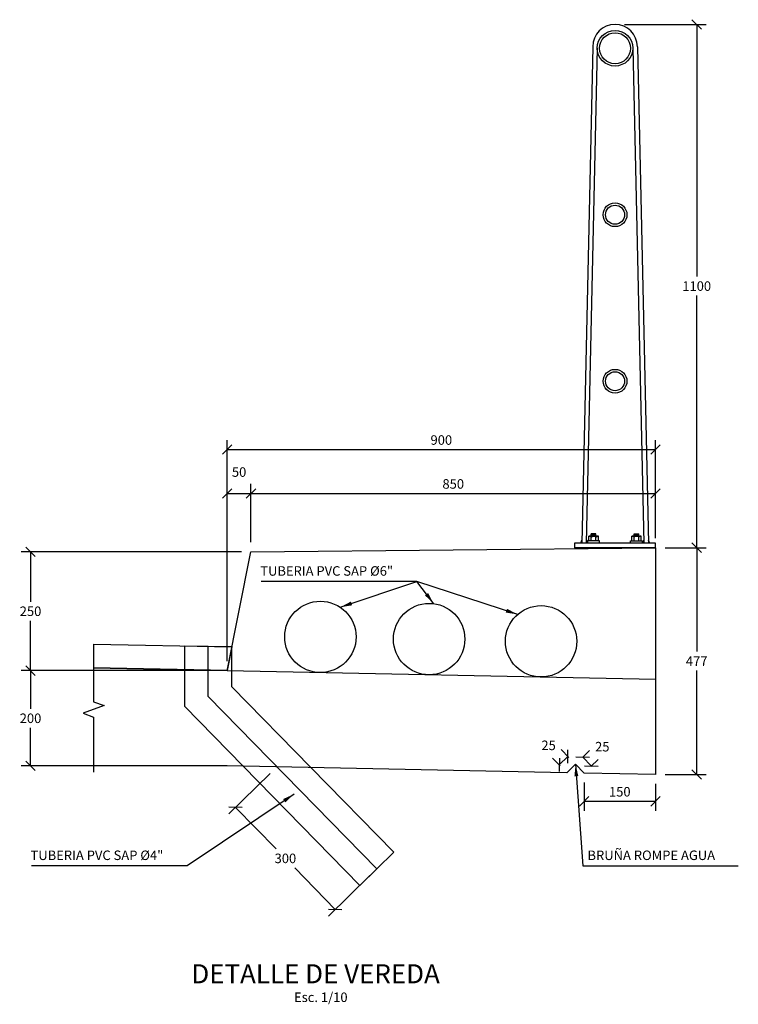
# Model space of a CAD drawing. Units: metres. Extents: x 916.2 to 1005.8, y 746.7 to 810.6.
# Drawn here: x 994.9 to 996.4, y 763.2 to 765.3 of the extents above; entities that cross this region are included whole.
import ezdxf

# ---------------------------------------------------------------- set-up
doc = ezdxf.new("R2010")
doc.units = ezdxf.units.M
doc.header["$PDMODE"] = 35
doc.linetypes.add('DASHED2', pattern=[0.375, 0.25, -0.125])
doc.linetypes.add('HIDDEN', pattern=[0.375, 0.25, -0.125])
for name, color, linetype in [('01', 8, 'Continuous'), ('1- Acotados', 252, 'Continuous'), ('1- Losa', 30, 'Continuous'), ('1-Tuberias', 2, 'Continuous'), ('28', 8, 'Continuous'), ('A-ACOTADO-INDEMAT', 252, 'Continuous'), ('A-Baranda Metalica', 53, 'Continuous'), ('A-TEXTOS-NOTAS-INDEMAT', 7, 'Continuous'), ('A-TEXTOS-TITULOS-INDEMAT', 4, 'Continuous'), ('dimensiones', 8, 'Continuous')]:
    doc.layers.add(name, color=color, linetype=linetype)
doc.styles.add('01COTAS', font='romans.shx')
doc.styles.add('10-NOTAS', font='romans.shx', dxfattribs={"height": 0.02})
doc.styles.add('10-TITULO', font='arialbd.ttf', dxfattribs={"height": 0.04})
doc.dimstyles.new('DIM-10-CORTE', dxfattribs={"dimscale": 0.01, "dimtxt": 2, "dimasz": 2, "dimexe": 2, "dimexo": 2, "dimgap": 1, "dimtad": 1, "dimtih": 1, "dimtoh": 1, "dimdec": 0, "dimlfac": 1000, "dimdsep": 46, "dimtxsty": '01COTAS', "dimblk": 'OBLIQUE', "dimcen": 25, "dimclrd": 251, "dimclre": 251, "dimclrt": 7, "dimadec": 0, "dimazin": 0, "dimtfac": 1, "dimtdec": 0, "dimtmove": 2, "dimatfit": 3, "dimfxl": 1, "dimtolj": 1, "dimtzin": 0, "dimarcsym": 0})
doc.dimstyles.new('ISO-25', dxfattribs={"dimtxt": 2.5, "dimasz": 2.5, "dimexe": 1.25, "dimexo": 0.625, "dimtad": 1, "dimtxsty": 'Standard', "dimcen": 2.5, "dimadec": 0, "dimazin": 0, "dimtfac": 1, "dimtmove": 0, "dimatfit": 3, "dimfxl": 1, "dimarcsym": 0})

# ---------------------------------------------------------------- blocks, each defined once
blk = doc.blocks.new('_OBLIQUE')
at = {"color": 0, "linetype": 'ByBlock'}
blk.add_line((-0.5, -0.5), (0.5, 0.5), dxfattribs=at)
blk = doc.blocks.new('*D3128')
at = {"layer": 'A-ACOTADO-INDEMAT', "color": 251, "lineweight": -2, "transparency": 16777216}
for p, q in [((995.3544, 764.1656), (994.8911, 764.1656)), ((994.9111, 764.1656), (994.9111, 764.0606)), ((994.9111, 763.9157), (994.9111, 764.0206)), ((995.3044, 763.9157), (994.8911, 763.9157))]:
    blk.add_line(p, q, dxfattribs=at)
at = {"layer": 'DEFPOINTS', "color": 0, "transparency": 16777216}
for p in [(994.9111, 764.1656), (995.3744, 764.1656), (995.3244, 763.9157)]:
    blk.add_point(p, dxfattribs=at)
at = {"layer": 'A-ACOTADO-INDEMAT', "color": 251, "lineweight": -2, "transparency": 16777216, "xscale": 0.02, "yscale": 0.02, "zscale": 0.02}
for p, rotation in [((994.9111, 764.1656), 90), ((994.9111, 763.9157), 270)]:
    blk.add_blockref('_OBLIQUE', p, dxfattribs=dict(at, rotation=rotation))
at = {"layer": 'A-ACOTADO-INDEMAT', "color": 7, "transparency": 16777216, "insert": (994.9111, 764.0406), "char_height": 0.02, "attachment_point": 5, "style": '01COTAS'}
blk.add_mtext('\\A1;250', dxfattribs=at)
blk = doc.blocks.new('*D3129')
at = {"layer": 'A-ACOTADO-INDEMAT', "color": 251, "lineweight": -2, "transparency": 16777216}
for p, q in [((995.3044, 763.9157), (994.8911, 763.9157)), ((994.9111, 763.9157), (994.9111, 763.8356)), ((994.9111, 763.7155), (994.9111, 763.7956)), ((995.3044, 763.7155), (994.8911, 763.7155))]:
    blk.add_line(p, q, dxfattribs=at)
at = {"layer": 'DEFPOINTS', "color": 0, "transparency": 16777216}
for p in [(995.3244, 763.9157), (994.9111, 763.7155), (995.3244, 763.7155)]:
    blk.add_point(p, dxfattribs=at)
at = {"layer": 'A-ACOTADO-INDEMAT', "color": 251, "lineweight": -2, "transparency": 16777216, "xscale": 0.02, "yscale": 0.02, "zscale": 0.02}
for p, rotation in [((994.9111, 763.9157), 90), ((994.9111, 763.7155), 270)]:
    blk.add_blockref('_OBLIQUE', p, dxfattribs=dict(at, rotation=rotation))
at = {"layer": 'A-ACOTADO-INDEMAT', "color": 7, "transparency": 16777216, "insert": (994.9111, 763.8156), "char_height": 0.02, "attachment_point": 5, "style": '01COTAS'}
blk.add_mtext('\\A1;200', dxfattribs=at)
blk = doc.blocks.new('*D3130')
at = {"layer": 'A-ACOTADO-INDEMAT', "color": 251, "lineweight": -2, "transparency": 16777216}
for p, q in [((995.4147, 763.6995), (995.3276, 763.6144)), ((995.3419, 763.6283), (995.4272, 763.5411)), ((995.5515, 763.4139), (995.4663, 763.5011)), ((995.6243, 763.485), (995.5372, 763.3999))]:
    blk.add_line(p, q, dxfattribs=at)
at = {"layer": 'DEFPOINTS', "color": 0, "transparency": 16777216}
for p in [(995.429, 763.7134), (995.6386, 763.499), (995.5515, 763.4139)]:
    blk.add_point(p, dxfattribs=at)
at = {"layer": 'A-ACOTADO-INDEMAT', "color": 251, "lineweight": -2, "transparency": 16777216, "xscale": 0.02, "yscale": 0.02, "zscale": 0.02}
for p, rotation in [((995.3419, 763.6283), 134.3442029601284), ((995.5515, 763.4139), 314.3442029601284)]:
    blk.add_blockref('_OBLIQUE', p, dxfattribs=dict(at, rotation=rotation))
at = {"layer": 'A-ACOTADO-INDEMAT', "color": 7, "transparency": 16777216, "insert": (995.4467, 763.5211), "char_height": 0.02, "attachment_point": 5, "style": '01COTAS'}
blk.add_mtext('\\A1;300', dxfattribs=at)
blk = doc.blocks.new('*D3127')
at = {"layer": 'A-ACOTADO-INDEMAT', "color": 251, "lineweight": -2, "transparency": 16777216}
for p, q in [((996.1594, 765.2741), (996.331, 765.2741)), ((996.311, 765.2741), (996.311, 764.7441)), ((996.311, 764.1741), (996.311, 764.7041)), ((996.2444, 764.1741), (996.331, 764.1741))]:
    blk.add_line(p, q, dxfattribs=at)
at = {"layer": 'DEFPOINTS', "color": 0, "transparency": 16777216}
for p in [(996.1394, 765.2741), (996.2244, 764.1741), (996.311, 764.1741)]:
    blk.add_point(p, dxfattribs=at)
at = {"layer": 'A-ACOTADO-INDEMAT', "color": 251, "lineweight": -2, "transparency": 16777216, "xscale": 0.02, "yscale": 0.02, "zscale": 0.02}
for p, rotation in [((996.311, 765.2741), 90), ((996.311, 764.1741), 270)]:
    blk.add_blockref('_OBLIQUE', p, dxfattribs=dict(at, rotation=rotation))
at = {"layer": 'A-ACOTADO-INDEMAT', "color": 7, "transparency": 16777216, "insert": (996.311, 764.7241), "char_height": 0.02, "attachment_point": 5, "style": '01COTAS'}
blk.add_mtext('\\A1;1100', dxfattribs=at)
blk = doc.blocks.new('*D3131')
at = {"color": 251, "lineweight": -2, "transparency": 16777216}
for p, q in [((996.0744, 763.6805), (996.0744, 763.6211)), ((996.2244, 763.6775), (996.2244, 763.6211)), ((996.0744, 763.6411), (996.2244, 763.6411))]:
    blk.add_line(p, q, dxfattribs=at)
at = {"layer": 'DEFPOINTS', "color": 0, "transparency": 16777216}
for p in [(996.0744, 763.7005), (996.2244, 763.6975), (996.2244, 763.6411)]:
    blk.add_point(p, dxfattribs=at)
at = {"color": 251, "lineweight": -2, "transparency": 16777216, "xscale": 0.02, "yscale": 0.02, "zscale": 0.02, "rotation": 180}
blk.add_blockref('_OBLIQUE', (996.0744, 763.6411), dxfattribs=at)
at = {"color": 251, "lineweight": -2, "transparency": 16777216, "xscale": 0.02, "yscale": 0.02, "zscale": 0.02}
blk.add_blockref('_OBLIQUE', (996.2244, 763.6411), dxfattribs=at)
at = {"color": 7, "transparency": 16777216, "insert": (996.1494, 763.6611), "char_height": 0.02, "attachment_point": 5, "style": '01COTAS'}
blk.add_mtext('\\A1;150', dxfattribs=at)
blk = doc.blocks.new('*D3132')
at = {"color": 251, "lineweight": -2, "transparency": 16777216}
for p, q in [((996.0707, 763.7329), (996.0857, 763.7476)), ((996.0715, 763.7336), (996.0895, 763.7153)), ((996.0887, 763.7145), (996.1037, 763.7293))]:
    blk.add_line(p, q, dxfattribs=at)
at = {"layer": 'DEFPOINTS', "color": 0, "transparency": 16777216}
for p in [(996.0564, 763.7189), (996.0895, 763.7153), (996.0744, 763.7005)]:
    blk.add_point(p, dxfattribs=at)
at = {"color": 251, "lineweight": -2, "transparency": 16777216, "xscale": 0.02, "yscale": 0.02, "zscale": 0.02}
for p, rotation in [((996.0715, 763.7336), 134.4271192989378), ((996.0895, 763.7153), 314.4271192989379)]:
    blk.add_blockref('_OBLIQUE', p, dxfattribs=dict(at, rotation=rotation))
at = {"color": 7, "transparency": 16777216, "insert": (996.1126, 763.7559), "char_height": 0.02, "attachment_point": 5, "style": '01COTAS'}
blk.add_mtext('\\A1;25', dxfattribs=at)
blk = doc.blocks.new('*D3133')
at = {"color": 251, "lineweight": -2, "transparency": 16777216}
for p, q in [((996.0424, 763.7332), (996.0263, 763.7497)), ((996.0244, 763.7155), (996.0083, 763.732)), ((996.0223, 763.7178), (996.0403, 763.7354))]:
    blk.add_line(p, q, dxfattribs=at)
at = {"layer": 'DEFPOINTS', "color": 0, "transparency": 16777216}
for p in [(996.0403, 763.7354), (996.0564, 763.7189), (996.0384, 763.7012)]:
    blk.add_point(p, dxfattribs=at)
at = {"color": 251, "lineweight": -2, "transparency": 16777216, "xscale": 0.02, "yscale": 0.02, "zscale": 0.02}
for p, rotation in [((996.0403, 763.7354), 44.4271199380576), ((996.0223, 763.7178), 224.4271199380576)]:
    blk.add_blockref('_OBLIQUE', p, dxfattribs=dict(at, rotation=rotation))
at = {"color": 7, "transparency": 16777216, "insert": (995.9998, 763.7587), "char_height": 0.02, "attachment_point": 5, "style": '01COTAS'}
blk.add_mtext('\\A1;25', dxfattribs=at)
blk = doc.blocks.new('A$C57CE43A0')
at = {"layer": 'A-Baranda Metalica', "color": 1}
for p, q in [((0.038, 1.053), (0.015, 0.0095)), ((0.0475, 1.05), (0.0245, 0.0095)), ((0.1225, 1.05), (0.1455, 0.0095)), ((0.132, 1.053), (0.155, 0.0095)), ((0.05, 0.0245), (0.03, 0.0245)), ((0.03, 0.0145), (0.03, 0.0245)), ((0.035, 0.0245), (0.035, 0.0295)), ((0.045, 0.0295), (0.035, 0.0295)), ((0.045, 0.027), (0.035, 0.027)), ((0.035, 0.0145), (0.035, 0.0225)), ((0.045, 0.0245), (0.045, 0.0295)), ((0.045, 0.0145), (0.045, 0.0225)), ((0.05, 0.0145), (0.05, 0.0245)), ((0.12, 0.0245), (0.14, 0.0245)), ((0.12, 0.0145), (0.12, 0.0245)), ((0.125, 0.0295), (0.135, 0.0295)), ((0.125, 0.0245), (0.125, 0.0295)), ((0.125, 0.027), (0.135, 0.027)), ((0.125, 0.0145), (0.125, 0.0225)), ((0.135, 0.0245), (0.135, 0.0295)), ((0.135, 0.0145), (0.135, 0.0225)), ((0.14, 0.0145), (0.14, 0.0245)), ((0.17, 0.0095), (0, 0.0095)), ((0, 0.0095), (0, 0)), ((0.0152, 0.0165), (0.0124, 0.0095)), ((0.0247, 0.0165), (0.0269, 0.0095)), ((0.0525, 0.0145), (0.0275, 0.0145)), ((0.0275, 0.0095), (0.0275, 0.0145)), ((0.0525, 0.0095), (0.0525, 0.0145)), ((0.1175, 0.0145), (0.1425, 0.0145)), ((0.1175, 0.0095), (0.1175, 0.0145)), ((0.1425, 0.0095), (0.1425, 0.0145)), ((0.1453, 0.0165), (0.1431, 0.0095)), ((0.1548, 0.0165), (0.1576, 0.0095)), ((0.17, 0), (0.17, 0.0095)), ((0.17, 0), (0, 0))]:
    blk.add_line(p, q, dxfattribs=at)
for points in [[(0.03, 0.0245, -0.192582), (0.035, 0.0225, -0.4), (0.045, 0.0225, -0.192582), (0.05, 0.0245)], [(0.14, 0.0245, 0.192582), (0.135, 0.0225, 0.4), (0.125, 0.0225, 0.192582), (0.12, 0.0245)]]:
    blk.add_lwpolyline(points, format="xyb", dxfattribs=at)
for centre, radius in [((0.085, 1.05), 0.0375), ((0.085, 1.05), 0.0325), ((0.085, 0.7), 0.025), ((0.085, 0.7), 0.02), ((0.085, 0.35), 0.025), ((0.085, 0.35), 0.02)]:
    blk.add_circle(centre, radius, dxfattribs=at)
blk.add_arc((0.085, 1.053), 0.047, 0, 180, dxfattribs=at)
blk = doc.blocks.new('*D3134')
at = {"color": 251, "lineweight": -2, "transparency": 16777216}
for p, q in [((995.3744, 764.1856), (995.3744, 764.3082)), ((996.2244, 764.1941), (996.2244, 764.3082)), ((995.3744, 764.2882), (996.2244, 764.2882))]:
    blk.add_line(p, q, dxfattribs=at)
at = {"layer": 'DEFPOINTS', "color": 0, "transparency": 16777216}
for p in [(996.2244, 764.2882), (995.3744, 764.1656), (996.2244, 764.1741)]:
    blk.add_point(p, dxfattribs=at)
at = {"color": 251, "lineweight": -2, "transparency": 16777216, "xscale": 0.02, "yscale": 0.02, "zscale": 0.02, "rotation": 180}
blk.add_blockref('_OBLIQUE', (995.3744, 764.2882), dxfattribs=at)
at = {"color": 251, "lineweight": -2, "transparency": 16777216, "xscale": 0.02, "yscale": 0.02, "zscale": 0.02}
blk.add_blockref('_OBLIQUE', (996.2244, 764.2882), dxfattribs=at)
at = {"color": 7, "transparency": 16777216, "insert": (995.7994, 764.3082), "char_height": 0.02, "attachment_point": 5, "style": '01COTAS'}
blk.add_mtext('\\A1;850', dxfattribs=at)
blk = doc.blocks.new('*D3135')
at = {"color": 251, "lineweight": -2, "transparency": 16777216}
for p, q in [((995.3244, 763.9356), (995.3244, 764.3082)), ((995.3744, 764.1856), (995.3744, 764.3082)), ((995.3244, 764.2882), (995.3744, 764.2882))]:
    blk.add_line(p, q, dxfattribs=at)
at = {"layer": 'DEFPOINTS', "color": 0, "transparency": 16777216}
for p in [(995.3744, 764.2882), (995.3744, 764.1656), (995.3244, 763.9156)]:
    blk.add_point(p, dxfattribs=at)
at = {"color": 251, "lineweight": -2, "transparency": 16777216, "xscale": 0.02, "yscale": 0.02, "zscale": 0.02, "rotation": 180}
blk.add_blockref('_OBLIQUE', (995.3244, 764.2882), dxfattribs=at)
at = {"color": 251, "lineweight": -2, "transparency": 16777216, "xscale": 0.02, "yscale": 0.02, "zscale": 0.02}
blk.add_blockref('_OBLIQUE', (995.3744, 764.2882), dxfattribs=at)
at = {"color": 7, "transparency": 16777216, "insert": (995.3494, 764.3332), "char_height": 0.02, "attachment_point": 5, "style": '01COTAS'}
blk.add_mtext('\\A1;50', dxfattribs=at)
blk = doc.blocks.new('*D3136')
at = {"color": 251, "lineweight": -2, "transparency": 16777216}
for p, q in [((995.3244, 764.1856), (995.3244, 764.4005)), ((996.2244, 764.1941), (996.2244, 764.4005)), ((995.3244, 764.3805), (996.2244, 764.3805))]:
    blk.add_line(p, q, dxfattribs=at)
at = {"layer": 'DEFPOINTS', "color": 0, "transparency": 16777216}
for p in [(996.2244, 764.3805), (995.3244, 764.1656), (996.2244, 764.1741)]:
    blk.add_point(p, dxfattribs=at)
at = {"color": 251, "lineweight": -2, "transparency": 16777216, "xscale": 0.02, "yscale": 0.02, "zscale": 0.02, "rotation": 180}
blk.add_blockref('_OBLIQUE', (995.3244, 764.3805), dxfattribs=at)
at = {"color": 251, "lineweight": -2, "transparency": 16777216, "xscale": 0.02, "yscale": 0.02, "zscale": 0.02}
blk.add_blockref('_OBLIQUE', (996.2244, 764.3805), dxfattribs=at)
at = {"color": 7, "transparency": 16777216, "insert": (995.7744, 764.4005), "char_height": 0.02, "attachment_point": 5, "style": '01COTAS'}
blk.add_mtext('\\A1;900', dxfattribs=at)
blk = doc.blocks.new('*D3137')
at = {"color": 251, "lineweight": -2, "transparency": 16777216}
for p, q in [((996.2444, 764.1741), (996.331, 764.1741)), ((996.311, 764.1741), (996.311, 763.9558)), ((996.311, 763.6975), (996.311, 763.9158)), ((996.2444, 763.6975), (996.331, 763.6975))]:
    blk.add_line(p, q, dxfattribs=at)
at = {"layer": 'DEFPOINTS', "color": 0, "transparency": 16777216}
for p in [(996.2244, 764.1741), (996.311, 764.1741), (996.2244, 763.6975)]:
    blk.add_point(p, dxfattribs=at)
at = {"color": 251, "lineweight": -2, "transparency": 16777216, "xscale": 0.02, "yscale": 0.02, "zscale": 0.02}
for p, rotation in [((996.311, 764.1741), 90), ((996.311, 763.6975), 270)]:
    blk.add_blockref('_OBLIQUE', p, dxfattribs=dict(at, rotation=rotation))
at = {"color": 7, "transparency": 16777216, "insert": (996.311, 763.9358), "char_height": 0.02, "attachment_point": 5, "style": '01COTAS'}
blk.add_mtext('\\A1;477', dxfattribs=at)

msp = doc.modelspace()

# ---------------------------------------------------------------- linework, layer by layer
at = {"layer": '01', "linetype": 'HIDDEN', "ltscale": 15}
msp.add_line((995.3244, 763.9157), (996.2244, 763.8977), dxfattribs=at)
for centre in [(995.5202, 763.9867), (995.7488, 763.9821), (995.984, 763.9774)]:
    msp.add_circle(centre, 0.075, dxfattribs=at)
at = {"layer": '1- Acotados', "linetype": 'Continuous'}
msp.add_lwpolyline([(995.0436, 763.9713), (995.0436, 763.8502), (995.0656, 763.8422), (995.0216, 763.8261), (995.0436, 763.8181), (995.0436, 763.7025)], dxfattribs=at)
at = {"layer": '1- Acotados'}
msp.add_lwpolyline([(995.6386, 763.499), (995.2844, 763.8614), (995.2844, 763.9665)], dxfattribs=at)
at = {"layer": '1- Losa', "linetype": 'ByBlock'}
for p, q in [((995.3244, 763.9156), (995.3744, 764.1656)), ((995.3744, 764.1656), (996.2244, 764.1741)), ((996.2244, 764.1741), (996.2244, 763.6975)), ((995.0436, 763.9213), (995.3244, 763.9157)), ((996.1944, 763.6981), (996.1944, 763.6975)), ((996.1944, 763.6981), (996.1944, 763.6975))]:
    msp.add_line(p, q, dxfattribs=at)
for points in [[(996.0384, 763.7012), (995.3244, 763.7155), (995.0436, 763.7155)], [(996.0384, 763.7012), (996.0564, 763.7189), (996.0744, 763.7005)], [(996.2248, 763.7175), (996.2244, 763.7175)], [(996.2244, 763.6975), (996.0744, 763.7005)]]:
    msp.add_lwpolyline(points, dxfattribs=at)
at = {"layer": '1-Tuberias', "color": 1, "linetype": 'DASHED2', "ltscale": 10}
for points in [[(995.2344, 763.9675), (995.2344, 763.841), (995.3577, 763.7149)], [(995.5003, 763.712), (995.3344, 763.8817), (995.3344, 763.9655), (995.2344, 763.9675)]]:
    msp.add_lwpolyline(points, dxfattribs=at)
at = {"layer": '1-Tuberias', "color": 1, "linetype": 'Continuous', "ltscale": 0.5}
msp.add_lwpolyline([(995.5003, 763.712), (995.6743, 763.534), (995.6028, 763.4641), (995.3577, 763.7149)], dxfattribs=at)
at = {"layer": '28', "flags": 128}
msp.add_lwpolyline([(995.0436, 763.9713), (995.3344, 763.9655), (995.3244, 763.9157), (995.0436, 763.9213)], dxfattribs=at)

# ---------------------------------------------------------------- block references
at = {"color": 4}
msp.add_blockref('A$C57CE43A0', (996.0544, 764.1741), dxfattribs=at)

# ---------------------------------------------------------------- texts
at = {"layer": 'A-TEXTOS-NOTAS-INDEMAT', "style": '10-NOTAS'}
for s, p in [('TUBERIA PVC SAP Ø6"', (995.3939, 764.1153)), ('TUBERIA PVC SAP Ø4"', (994.9111, 763.5176)), ('BRUÑA ROMPE AGUA', (996.0815, 763.5176)), ('Esc. 1/10', (995.4648, 763.2192))]:
    msp.add_text(s, height=0.02, dxfattribs=at).set_placement(p)
at = {"layer": 'A-TEXTOS-TITULOS-INDEMAT', "style": '10-TITULO'}
msp.add_text('DETALLE DE VEREDA', height=0.04, dxfattribs=at).set_placement((995.2491, 763.2585))

# ---------------------------------------------------------------- dimensions: what is measured, and where the dimension line sits
at = {"color": 4}
for base, p1, p2, picture, middle in [((996.2244, 764.3805), (995.3244, 764.1656), (996.2244, 764.1741), '*D3136', (995.7744, 764.4005)), ((995.3744, 764.2882), (995.3244, 763.9156), (995.3744, 764.1656), '*D3135', (995.3494, 764.3332)), ((996.2244, 764.2882), (995.3744, 764.1656), (996.2244, 764.1741), '*D3134', (995.7994, 764.3082)), ((996.2244, 763.6411), (996.0744, 763.7005), (996.2244, 763.6975), '*D3131', (996.1494, 763.6611))]:
    dim = msp.add_linear_dim(base=base, p1=p1, p2=p2, dimstyle='DIM-10-CORTE', dxfattribs=at)
    dim.commit()
    dim.dimension.update_dxf_attribs({"geometry": picture, "text_midpoint": middle})
dim = msp.add_linear_dim(base=(996.311, 764.1741), p1=(996.2244, 763.6975), p2=(996.2244, 764.1741), angle=90, dimstyle='DIM-10-CORTE', dxfattribs=at)
dim.commit()
dim.dimension.update_dxf_attribs({"geometry": '*D3137', "text_midpoint": (996.311, 763.9358)})
dim = msp.add_aligned_dim(p1=(996.0384, 763.7012), p2=(996.0564, 763.7189), distance=0.0231, dimstyle='DIM-10-CORTE', dxfattribs=at)
dim.commit()
dim.dimension.update_dxf_attribs({"geometry": '*D3133', "text_midpoint": (995.9998, 763.7587)})
dim = msp.add_aligned_dim(p1=(996.0564, 763.7189), p2=(996.0744, 763.7005), distance=0.021, text='25', dimstyle='DIM-10-CORTE', dxfattribs=at)
dim.commit()
dim.dimension.update_dxf_attribs({"geometry": '*D3132', "text_midpoint": (996.1126, 763.7559)})
at = {"layer": 'A-ACOTADO-INDEMAT'}
for base, p1, p2, picture, middle in [((996.311, 764.1741), (996.1394, 765.2741), (996.2244, 764.1741), '*D3127', (996.311, 764.7241)), ((994.9111, 764.1656), (995.3244, 763.9157), (995.3744, 764.1656), '*D3128', (994.9111, 764.0406)), ((994.9111, 763.7155), (995.3244, 763.9157), (995.3244, 763.7155), '*D3129', (994.9111, 763.8156))]:
    dim = msp.add_linear_dim(base=base, p1=p1, p2=p2, angle=90, dimstyle='DIM-10-CORTE', dxfattribs=at)
    dim.commit()
    dim.dimension.update_dxf_attribs({"geometry": picture, "text_midpoint": middle})
dim = msp.add_aligned_dim(p1=(995.429, 763.7134), p2=(995.6386, 763.499), distance=-0.1217, dimstyle='DIM-10-CORTE', dxfattribs=at)
dim.commit()
dim.dimension.update_dxf_attribs({"geometry": '*D3130', "text_midpoint": (995.4467, 763.5211)})

# ---------------------------------------------------------------- leaders
at = {"layer": 'dimensiones'}
for points in [[(995.9348, 764.034), (995.7229, 764.1034), (995.3961, 764.1034)], [(995.5619, 764.049), (995.7229, 764.1034), (995.3961, 764.1034)], [(995.7583, 764.0565), (995.7229, 764.1034), (995.3961, 764.1034)], [(996.0564, 763.7189), (996.0716, 763.5056), (996.3984, 763.5056)], [(995.4651, 763.6563), (995.2401, 763.5056), (994.9132, 763.5056)]]:
    msp.add_leader(points, dimstyle='ISO-25', override={"dimasz": 0.025, "dimgap": 0.625, "dimtad": 0}, dxfattribs=at)

doc.saveas('drawing.dxf')
